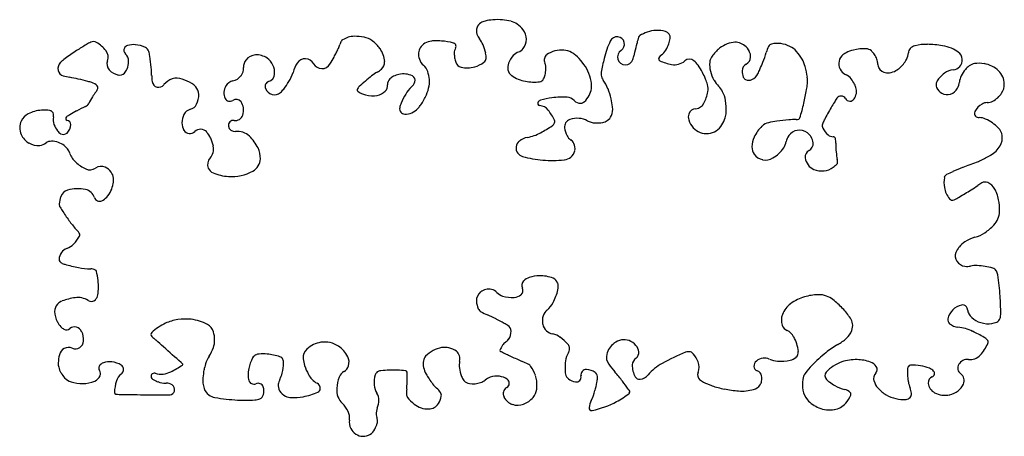
# Model space of a CAD drawing. Extents: x -212 to -103, y -46 to 25.
# Drawn here: x -139 to -122, y -37 to -30 of the extents above; entities that cross this region are included whole.
import ezdxf

# ---------------------------------------------------------------- set-up
doc = ezdxf.new("R2010")
doc.units = 0
doc.header["$LTSCALE"] = 0.000394
doc.header["$MEASUREMENT"] = 0
doc.layers.add('aStavba-az_objekt', color=7, linetype='CONTINUOUS')

msp = doc.modelspace()

# ---------------------------------------------------------------- linework, layer by layer
at = {"layer": 'aStavba-az_objekt', "linetype": 'Continuous'}
for centre, radius, start, end in [((-130.868, -30.571), 0.261, 104.0452, 121.0847), ((-130.753, -31.031), 0.735, 93.9197, 104.0452), ((-130.732, -31.34), 1.046, 85.2332, 93.9197), ((-130.716, -31.148), 0.853, 75.6131, 85.2332), ((-130.584, -30.633), 0.321, 55.4738, 75.6131), ((-130.895, -30.481), 0.178, 161.5764, 197.5918), ((-130.93, -30.469), 0.142, 121.0847, 161.5764), ((-130.658, -30.74), 0.451, 38.5053, 55.4738), ((-130.502, -30.617), 0.253, 360, 38.5053), ((-128.094, -30.959), 0.489, 74.2834, 110.0521), ((-132.997, -30.803), 0.339, 152.5513, 163.2193), ((-133.252, -30.671), 0.0525, 119.0707, 152.5513), ((-132.999, -31.125), 0.572, 109.0604, 119.0707), ((-133.086, -30.875), 0.307, 90, 109.0604), ((-133.086, -31.351), 0.783, 78.0918, 90), ((-132.999, -30.936), 0.36, 54.4444, 78.0918), ((-133.102, -31.081), 0.538, 35.1546, 54.4444), ((-131.788, -30.91), 0.264, 95.6559, 120.9805), ((-131.749, -31.299), 0.655, 90, 95.6559), ((-131.749, -32.14), 1.496, 86.2587, 90), ((-131.721, -31.708), 1.064, 75.2471, 86.2587), ((-130.841, -30.463), 0.235, 197.5918, 219.0427), ((-131.333, -30.862), 0.398, 22.5851, 39.0427), ((-130.495, -30.617), 0.245, 320.8698, 0), ((-127.566, -31.256), 1.439, 154.9318, 160.8327), ((-128.758, -30.699), 0.123, 302.9269, 154.9318), ((-127.702, -30.812), 0.739, 161.8686, 169.7287), ((-128.359, -30.597), 0.0472, 120.2697, 161.8686), ((-128.005, -31.204), 0.75, 110.0521, 120.2697), ((-127.991, -30.592), 0.109, 352.9288, 74.2834), ((-128.255, -30.56), 0.374, 339.454, 352.9288), ((-135.475, -34.152), 3.997, 123.1114, 126.4006), ((-135.418, -34.239), 4.101, 120.4804, 123.1114), ((-137.081, -31.414), 0.824, 114.6076, 120.4804), ((-137.382, -30.757), 0.101, 60.931, 114.6076), ((-137.587, -31.126), 0.523, 38.067, 60.931), ((-137.309, -30.909), 0.17, 339.0311, 38.067), ((-136.806, -30.799), 0.075, 150.1779, 228.1425), ((-136.795, -30.806), 0.0882, 107.1123, 150.1779), ((-136.716, -31.061), 0.355, 86.0455, 107.1123), ((-136.722, -31.149), 0.443, 63.4213, 86.0455), ((-136.57, -30.845), 0.103, 15.4523, 63.4213), ((-153.427, -20.784), 22.426, 333.2665, 333.4501), ((-139.519, -27.733), 6.878, 333.4501, 333.7816), ((-133.737, -30.58), 0.434, 333.7816, 343.2193), ((-133.011, -31.017), 0.427, 4.2336, 35.1546), ((-131.854, -30.851), 0.174, 148.0647, 176.1884), ((-131.805, -30.882), 0.231, 120.9805, 148.0647), ((-131.464, -30.732), 0.0546, 25.1409, 75.2471), ((-131.256, -30.848), 0.184, 150.8569, 179.5544), ((-131.464, -30.732), 0.0542, 330.8569, 25.1409), ((-131.73, -31.027), 0.828, 12.5208, 22.5851), ((-130.442, -30.66), 0.177, 289.7735, 320.8698), ((-129.686, -31.192), 0.395, 103.8744, 125.5556), ((-129.673, -31.242), 0.446, 84.8022, 103.8744), ((-129.665, -31.152), 0.356, 63.4181, 84.8022), ((-127.413, -31.31), 1.601, 160.8327, 166.4269), ((-128.621, -30.91), 0.129, 122.9269, 342.4649), ((-130.116, -30.374), 1.715, 344.5711, 349.7287), ((-128.188, -30.656), 0.272, 304.2818, 329.2255), ((-128.511, -30.463), 0.648, 329.2255, 339.454), ((-126.635, -31.293), 0.684, 131.7564, 146.324), ((-126.781, -31.13), 0.465, 97.7001, 131.7564), ((-126.81, -30.914), 0.247, 50.2798, 97.7001), ((-126.835, -30.944), 0.286, 26.5528, 50.2798), ((-125.691, -31.013), 0.635, 154.1013, 163.7164), ((-126.196, -30.768), 0.0738, 103.2473, 154.1013), ((-126.115, -31.109), 0.424, 82.6264, 103.2473), ((-126.121, -31.151), 0.466, 63.4227, 82.6264), ((-126.082, -31.073), 0.379, 42.1194, 63.4227), ((-124.724, -31.365), 0.587, 103.9318, 116.5773), ((-124.684, -31.528), 0.755, 87.7082, 103.9318), ((-124.659, -30.909), 0.135, 48.7464, 87.7082), ((-124.733, -30.993), 0.247, 34.9777, 48.7464), ((-123.847, -30.847), 0.113, 138.0914, 177.481), ((-123.813, -30.877), 0.158, 104.0434, 138.0914), ((-123.661, -31.484), 0.783, 88.9293, 104.0434), ((-123.677, -32.304), 1.604, 84.5568, 88.9293), ((-123.689, -32.439), 1.739, 80.358, 84.5568), ((-123.516, -31.418), 0.704, 67.7403, 80.358), ((-123.434, -31.218), 0.488, 52.5714, 67.7403), ((-137.423, -31.51), 0.715, 126.4006, 134.1854), ((-137.015, -31.022), 0.145, 159.0311, 223.5288), ((-136.965, -30.977), 0.163, 357.6278, 48.1425), ((-137.134, -31.001), 0.689, 8.9674, 15.4523), ((-140.423, -31.52), 4.018, 6.2838, 8.9674), ((-134.729, -31.072), 0.181, 140.1411, 183.6935), ((-134.696, -31.1), 0.225, 94.5766, 140.1411), ((-134.69, -31.166), 0.291, 54.8146, 94.5766), ((-134.692, -31.169), 0.295, 25.333, 54.8146), ((-133.892, -31.095), 0.157, 28.6358, 147.6809), ((-139.951, -27.167), 7.529, 329.1743, 330.1861), ((-134.124, -30.506), 0.812, 330.1861, 333.2665), ((-131.746, -30.858), 0.282, 176.1884, 198.1806), ((-131.809, -30.879), 0.216, 198.1806, 230.6299), ((-130.993, -30.85), 0.446, 179.5544, 189.4562), ((-131.012, -30.853), 0.428, 189.4562, 199.5713), ((-131.002, -30.927), 0.0867, 306.2719, 355.582), ((-131.209, -30.911), 0.294, 355.582, 12.5208), ((-130.163, -31.152), 0.405, 138.5246, 159.7874), ((-130.312, -31.021), 0.206, 109.7735, 138.5246), ((-129.82, -30.958), 0.137, 169.7026, 202.0874), ((-129.858, -30.952), 0.0989, 125.5556, 169.7026), ((-129.631, -31.084), 0.279, 47.1022, 63.4181), ((-130.22, -31.718), 1.145, 39.0672, 47.1022), ((-125.015, -31.889), 4.069, 166.4269, 169.7018), ((-133.292, -29.435), 5.027, 342.4649, 343.3092), ((-130.632, -30.232), 2.25, 343.3092, 344.5711), ((-127.984, -30.956), 0.0912, 124.2818, 168.0909), ((-128.043, -30.943), 0.0301, 168.0909, 246.0262), ((-127.697, -30.165), 0.882, 246.0262, 259.3727), ((-127.567, -31.061), 0.115, 49.6633, 130.8364), ((-127.061, -31.01), 0.172, 146.324, 175.5984), ((-126.688, -30.91), 0.13, 295.8048, 358.4709), ((-126.763, -30.908), 0.205, 358.4709, 26.5528), ((-127.87, -30.377), 1.635, 337.7299, 343.7164), ((-126.338, -31.305), 0.724, 29.7317, 42.1194), ((-126.158, -31.202), 0.517, 15.0607, 29.7317), ((-124.923, -31.017), 0.184, 135.9992, 177.2751), ((-124.875, -31.064), 0.25, 116.5773, 135.9992), ((-124.956, -31.149), 0.52, 25.4893, 34.9777), ((-124.651, -31.004), 0.182, 1.1571, 25.4893), ((-124.413, -30.713), 0.485, 319.7787, 330.8441), ((-124.201, -30.831), 0.242, 330.8441, 357.481), ((-123.239, -30.963), 0.167, 5.7076, 52.5714), ((-123.226, -30.962), 0.154, 316.7411, 5.7076), ((-137.819, -31.102), 0.147, 134.1854, 190.6135), ((-137.852, -31.109), 0.113, 190.6135, 255.7435), ((-136.908, -30.921), 0.292, 223.5288, 257.464), ((-137.001, -31.044), 0.185, 314.2939, 340.3569), ((-137.22, -30.966), 0.418, 340.3569, 357.6278), ((-137.562, -31.205), 1.139, 359.6605, 6.2838), ((-135.109, -31.096), 0.2, 322.3537, 3.6935), ((-134.694, -31.17), 0.297, 355.9482, 25.333), ((-133.511, -31.336), 0.609, 147.6809, 163.4128), ((-133.619, -30.946), 0.155, 208.6358, 329.1743), ((-132.97, -30.714), 0.516, 300.6581, 310.0921), ((-132.732, -30.997), 0.146, 310.0921, 4.2336), ((-132.085, -31.216), 0.22, 18.5212, 50.6299), ((-131.298, -30.955), 0.124, 199.5713, 256.4957), ((-131.223, -30.644), 0.444, 256.4957, 285.7146), ((-131.231, -30.615), 0.474, 285.7146, 306.2719), ((-130.339, -31.087), 0.218, 159.7874, 188.9318), ((-130.416, -31.1), 0.14, 188.9318, 236.8713), ((-130.166, -31.099), 0.236, 357.5588, 22.0874), ((-130.459, -31.086), 0.53, 347.0137, 357.5588), ((-129.893, -31.453), 0.724, 11.5527, 39.0672), ((-127.812, -30.778), 0.259, 259.3727, 310.8364), ((-127.782, -31.314), 0.447, 36.8552, 49.6633), ((-128.11, -31.56), 0.857, 27.6143, 36.8552), ((-126.769, -31.032), 0.464, 175.5984, 193.4888), ((-126.578, -31.137), 0.121, 115.8048, 180.9138), ((-128.373, -30.253), 2.147, 334.2462, 336.3818), ((-131.343, -28.954), 5.388, 336.3818, 337.7299), ((-126.899, -31.401), 1.285, 7.1213, 15.0607), ((-124.905, -31.018), 0.202, 177.2751, 216.5993), ((-124.266, -30.996), 0.203, 181.1571, 204.1837), ((-124.312, -31.017), 0.153, 204.1837, 265.9122), ((-124.303, -30.888), 0.282, 265.9122, 310.2902), ((-124.546, -30.601), 0.659, 310.2902, 319.7787), ((-123.2, -31.385), 0.266, 94.7394, 127.6768), ((-123.236, -30.953), 0.167, 274.7394, 316.7411), ((-122.437, -31.572), 0.742, 141.8576, 151.7672), ((-122.77, -31.311), 0.318, 126.7042, 141.8576), ((-122.841, -31.215), 0.199, 98.1344, 126.7042), ((-122.797, -31.528), 0.515, 80.5019, 98.1344), ((-122.786, -31.463), 0.45, 63.4227, 80.5019), ((-122.788, -31.467), 0.454, 46.42, 63.4227), ((-137.368, -29.204), 2.078, 255.7435, 258.7558), ((-138.492, -34.858), 3.686, 76.494, 78.7558), ((-141.669, -48.084), 17.289, 75.9558, 76.494), ((-136.948, -31.098), 0.11, 257.464, 314.2939), ((-135.714, -31.216), 0.708, 179.6605, 188.0636), ((-136.006, -31.526), 0.268, 70.7308, 143.0596), ((-136.242, -32.201), 0.982, 60.6277, 70.7308), ((-135.135, -31.076), 0.232, 282.1423, 322.3537), ((-134.539, -31.181), 0.141, 287.5313, 355.9482), ((-134.684, -30.987), 0.615, 327.7685, 343.4128), ((-131.145, -33.356), 2.701, 127.769, 133.4708), ((-132.244, -31.938), 0.907, 120.6581, 127.769), ((-132.412, -31.361), 0.126, 134.4421, 183.0546), ((-132.331, -31.443), 0.241, 116.5802, 134.4421), ((-132.269, -31.567), 0.38, 102.363, 116.5802), ((-132.276, -31.536), 0.348, 64.5219, 102.363), ((-132.159, -31.291), 0.0768, 337.2283, 64.5219), ((-132.476, -31.347), 0.632, 6.0051, 18.5212), ((-132.196, -31.318), 0.35, 349.1681, 6.0051), ((-130.142, -30.679), 0.642, 236.8713, 258.7222), ((-130.045, -31.231), 0.0868, 277.1297, 332.3737), ((-130.212, -31.143), 0.275, 332.3737, 347.0137), ((-128.853, -31.191), 0.168, 169.7018, 185.8898), ((-128.86, -31.192), 0.161, 185.8898, 217.4639), ((-129.438, -31.635), 0.567, 20.8172, 37.4639), ((-128.52, -31.774), 1.319, 22.3694, 27.6143), ((-128.092, -31.598), 0.856, 15.8591, 22.3694), ((-126.644, -31.002), 0.594, 193.4888, 209.2973), ((-126.77, -31.073), 0.448, 209.2973, 225.3586), ((-126.423, -31.134), 0.277, 180.9138, 202.609), ((-126.607, -31.211), 0.0772, 202.609, 244.4056), ((-126.588, -31.17), 0.123, 244.4056, 295.2129), ((-126.622, -31.098), 0.202, 295.2129, 334.2462), ((-126.109, -31.303), 0.488, 354.2233, 7.1213), ((-124.906, -31.019), 0.201, 216.5993, 247.011), ((-125.063, -31.389), 0.202, 36.6904, 67.011), ((-125.362, -31.612), 0.575, 26.5528, 36.6904), ((-123.275, -31.42), 0.242, 137.5048, 154.4618), ((-122.925, -31.741), 0.716, 127.6768, 137.5048), ((-122.865, -31.342), 0.255, 151.7672, 175.3204), ((-122.685, -31.359), 0.304, 23.9512, 46.42), ((-122.688, -31.36), 0.308, 1.6406, 23.9512), ((-138.155, -34.035), 2.807, 74.6199, 75.9558), ((-137.46, -31.509), 0.187, 41.1691, 74.6199), ((-137.699, -31.225), 0.442, 323.5066, 330.9048), ((-137.354, -31.417), 0.0467, 330.9048, 41.1691), ((-136.307, -31.3), 0.109, 188.0636, 323.0596), ((-135.871, -31.541), 0.225, 39.4276, 60.6277), ((-135.863, -31.535), 0.215, 2.7247, 39.4276), ((-134.998, -31.507), 0.236, 148.6156, 176.1882), ((-135.049, -31.476), 0.176, 102.1423, 148.6156), ((-134.471, -31.396), 0.0847, 107.5313, 200.565), ((-134.394, -31.367), 0.166, 200.565, 254.4671), ((-134.597, -31.169), 0.44, 312.2673, 322.4478), ((-135.522, -30.458), 1.607, 322.4478, 327.7685), ((-133.015, -31.454), 0.0236, 159.2978, 237.5116), ((-132.912, -31.493), 0.134, 133.4708, 159.2978), ((-132.678, -31.375), 0.141, 317.1985, 3.0546), ((-131.79, -31.781), 0.519, 133.4497, 149.8195), ((-132.317, -31.225), 0.248, 313.4497, 337.2283), ((-132.535, -31.253), 0.695, 336.2645, 349.1681), ((-130.124, -30.593), 0.73, 258.7222, 277.1297), ((-129.531, -31.378), 0.354, 331.7679, 11.5527), ((-130.263, -31.949), 1.451, 14.0273, 20.8172), ((-127.516, -31.434), 0.258, 349.1201, 15.8591), ((-127.335, -31.645), 0.355, 27.2893, 45.3586), ((-132.084, -30.254), 6.557, 347.518, 349.514), ((-126.795, -31.233), 1.178, 349.514, 354.2233), ((-125.204, -31.533), 0.399, 14.3727, 26.5528), ((-124.983, -31.477), 0.17, 347.9115, 14.3727), ((-123.388, -31.366), 0.116, 154.4618, 203.6182), ((-123.315, -31.334), 0.196, 203.6182, 241.0075), ((-123.327, -31.329), 0.201, 287.6589, 332.0651), ((-123.381, -31.3), 0.262, 332.0651, 355.3204), ((-122.642, -31.359), 0.262, 326.324, 1.6406), ((-136.139, -32.348), 1.481, 148.0608, 153.059), ((-136.408, -32.18), 1.164, 143.5066, 148.0608), ((-135.976, -31.54), 0.329, 333.1904, 2.7247), ((-135.04, -31.504), 0.194, 176.1882, 206.7112), ((-135.137, -31.553), 0.0855, 206.7112, 304.6124), ((-135.031, -31.706), 0.0999, 36.1165, 124.6124), ((-134.4, -31.387), 0.146, 254.4671, 312.2673), ((-132.743, -31.027), 0.53, 237.5116, 252.8013), ((-132.782, -31.153), 0.398, 252.8013, 280.8926), ((-132.752, -31.307), 0.241, 280.8926, 317.1985), ((-130.914, -32.291), 1.532, 149.8195, 156.0516), ((-132.804, -31.134), 0.99, 325.4561, 336.2645), ((-129.652, -32.931), 1.36, 97.5352, 105.5339), ((-129.619, -33.18), 1.611, 92.8643, 97.5352), ((-129.634, -32.889), 1.319, 87.7026, 92.8643), ((-129.588, -31.736), 0.166, 42.0661, 87.7026), ((-129.552, -31.367), 0.378, 312.2926, 331.7679), ((-129.76, -31.823), 0.932, 5.5513, 14.0273), ((-127.969, -31.347), 0.719, 333.1882, 349.1201), ((-127.46, -31.709), 0.495, 9.7773, 27.2893), ((-123.552, -32.651), 1.909, 146.1769, 148.4061), ((-125.069, -31.635), 0.0833, 28.8923, 146.1769), ((-124.923, -31.554), 0.083, 208.8923, 326.49), ((-125.068, -31.458), 0.257, 326.49, 347.9115), ((-123.321, -31.346), 0.183, 241.0075, 287.6589), ((-122.755, -31.284), 0.398, 297.8219, 326.324), ((-136.455, -33.971), 2.483, 115.1347, 119.0036), ((-137.56, -31.616), 0.118, 295.1347, 312.929), ((-137.542, -31.635), 0.0922, 312.929, 333.059), ((-135.741, -31.935), 0.17, 104.9577, 151.6241), ((-135.826, -31.616), 0.16, 284.9577, 333.1904), ((-135.127, -31.775), 0.218, 7.1208, 36.1165), ((-135.174, -31.781), 0.266, 340.9354, 7.1208), ((-132.252, -31.762), 0.0875, 169.0346, 267.6125), ((-131.99, -31.813), 0.354, 156.0516, 169.0346), ((-132.244, -31.573), 0.276, 267.6125, 318.0968), ((-132.621, -31.236), 0.782, 318.0968, 321.3587), ((-132.397, -31.414), 0.496, 321.3587, 325.4561), ((-130.026, -31.671), 0.0381, 139.0886, 264.1248), ((-129.995, -31.698), 0.0794, 105.5339, 139.0886), ((-130.051, -31.911), 0.203, 38.9353, 84.1248), ((-130.482, -32.259), 0.757, 23.9484, 38.9353), ((-129.362, -31.533), 0.138, 222.0661, 272.4827), ((-129.36, -31.577), 0.0932, 272.4827, 312.2926), ((-129.138, -31.763), 0.308, 338.7623, 5.5513), ((-127.448, -31.896), 0.136, 94.8548, 159.6134), ((-127.474, -31.597), 0.164, 274.8548, 333.1882), ((-127.836, -31.774), 0.877, 356.6417, 9.7773), ((-128.401, -31.069), 2.785, 342.3587, 347.518), ((-120.594, -34.424), 5.358, 149.9611, 152.4597), ((-121.836, -33.706), 3.923, 148.4061, 149.9611), ((-122.58, -31.96), 0.323, 121.2025, 152.1154), ((-122.663, -31.823), 0.163, 90.4621, 121.2025), ((-122.665, -31.454), 0.205, 270.4621, 297.8219), ((-138.32, -32.096), 0.283, 118.4572, 152.2971), ((-138.203, -32.312), 0.528, 93.8823, 118.4572), ((-138.196, -32.416), 0.633, 81.2487, 93.8823), ((-138.11, -31.859), 0.0689, 42.3053, 81.2487), ((-138.124, -31.872), 0.0875, 344.8574, 42.3053), ((-137.85, -31.946), 0.196, 164.8574, 202.3237), ((-137.807, -31.923), 0.0321, 122.9791, 260.818), ((-137.119, -32.982), 1.296, 120.2712, 122.9791), ((-134.793, -36.968), 5.911, 119.0036, 120.2712), ((-135.636, -31.992), 0.289, 151.6241, 180), ((-135.046, -31.826), 0.13, 261.5479, 340.9354), ((-129.497, -32.059), 0.126, 108.4463, 149.4568), ((-129.411, -32.318), 0.399, 85.7542, 108.4463), ((-129.406, -32.255), 0.336, 61.9352, 85.7542), ((-129.015, -31.811), 0.175, 303.0368, 338.7623), ((-127.435, -31.901), 0.15, 159.6134, 197.5168), ((-127.648, -31.672), 0.712, 330.0937, 340.5695), ((-127.263, -31.807), 0.304, 340.5695, 356.6417), ((-125.435, -36.789), 4.871, 95.8456, 98.1344), ((-125.827, -32.952), 1.013, 88.7984, 95.8456), ((-125.804, -31.825), 0.114, 268.7984, 289.9238), ((-125.775, -31.905), 0.0289, 289.9238, 342.3587), ((-122.808, -31.839), 0.0645, 152.1154, 225.3692), ((-122.796, -31.826), 0.0823, 225.3692, 270.1424), ((-122.795, -32.162), 0.254, 65.1023, 90.1424), ((-122.994, -32.592), 0.728, 44.9847, 65.1023), ((-138.374, -32.068), 0.222, 152.2971, 180), ((-138.309, -32.068), 0.287, 180, 204.314), ((-137.569, -31.83), 0.5, 202.3237, 216.0112), ((-137.944, -32.022), 0.189, 312.5274, 0.7169), ((-137.823, -32.021), 0.0675, 0.7169, 80.818), ((-135.681, -31.992), 0.244, 180, 210.9542), ((-135.617, -32.236), 0.136, 42.3789, 134.6074), ((-135.077, -32.035), 0.0818, 81.5479, 188.9062), ((-135.053, -32.031), 0.106, 188.9062, 276.0185), ((-131.127, -30.092), 2.344, 298.24, 303.7076), ((-129.885, -31.953), 0.107, 303.7076, 329.5137), ((-129.846, -31.976), 0.0616, 329.5137, 23.9484), ((-129.496, -32.06), 0.127, 149.4568, 186.7054), ((-129.251, -32.031), 0.374, 186.7054, 208.1504), ((-129.1, -31.682), 0.314, 241.9352, 266.5671), ((-129.088, -31.481), 0.515, 266.5671, 280.6265), ((-129.031, -31.786), 0.204, 280.6265, 303.0368), ((-127.25, -31.843), 0.344, 197.5168, 222.2557), ((-127.283, -31.873), 0.299, 222.2557, 275.7136), ((-127.282, -31.882), 0.29, 275.7136, 330.0937), ((-125.89, -32.529), 0.68, 135.0153, 153.6526), ((-126.22, -32.199), 0.212, 101.3091, 135.0153), ((-125.766, -34.474), 2.532, 98.1344, 101.3091), ((-125.299, -32.042), 0.0804, 160.381, 208.0598), ((-124.872, -32.194), 0.534, 152.4597, 160.381), ((-125.02, -31.893), 0.396, 208.0598, 229.0509), ((-122.64, -32.238), 0.227, 8.5045, 44.9847), ((-138.287, -32.058), 0.312, 204.314, 239.4059), ((-137.83, -32.02), 0.178, 216.0112, 239.0916), ((-137.876, -32.097), 0.088, 239.0916, 312.5274), ((-135.793, -32.058), 0.114, 210.9542, 314.6074), ((-135.814, -32.415), 0.401, 25.188, 42.3789), ((-135.961, -32.484), 0.564, 10.7106, 25.188), ((-135.012, -32.427), 0.292, 46.9338, 96.0185), ((-135.259, -32.691), 0.653, 25.6967, 46.9338), ((-130.173, -32.544), 0.316, 100.8996, 127.8739), ((-130.376, -31.491), 0.757, 280.8996, 298.24), ((-129.426, -32.125), 0.176, 208.1504, 236.8598), ((-126.173, -32.389), 0.363, 153.6526, 180), ((-125.732, -32.345), 0.243, 144.6907, 170.076), ((-125.758, -32.327), 0.212, 98.7508, 144.6907), ((-125.755, -32.343), 0.228, 54.584, 98.7508), ((-125.75, -32.336), 0.219, 29.7317, 54.584), ((-125.777, -32.351), 0.25, 6.4849, 29.7317), ((-125.201, -32.102), 0.12, 229.0509, 270.6938), ((-125.199, -32.261), 0.0388, 13.3823, 90.6938), ((-125.433, -32.316), 0.279, 357.7619, 13.3823), ((-122.667, -32.242), 0.254, 329.3627, 8.5045), ((-138.295, -32.071), 0.296, 239.4059, 275.4565), ((-138.286, -32.159), 0.207, 275.4565, 306.9318), ((-138.076, -32.439), 0.142, 88.7041, 126.9318), ((-138.082, -32.688), 0.392, 71.5549, 88.7041), ((-138.057, -32.614), 0.313, 52.3714, 71.5549), ((-138.037, -32.588), 0.281, 19.8241, 52.3714), ((-135.63, -32.422), 0.227, 318.1173, 10.7106), ((-135.01, -32.571), 0.378, 357.6407, 25.6967), ((-130.275, -32.406), 0.147, 172.8796, 216.9074), ((-130.281, -32.406), 0.141, 127.8739, 172.8796), ((-129.605, -32.398), 0.152, 25.9222, 56.8598), ((-129.633, -32.412), 0.183, 347.4792, 25.9222), ((-126.317, -32.389), 0.219, 180, 214.1124), ((-126.471, -32.093), 0.554, 313.0403, 325.6611), ((-126.23, -32.258), 0.262, 325.6611, 350.076), ((-125.653, -32.337), 0.125, 297.8594, 6.4849), ((-124.07, -32.369), 1.085, 177.7619, 185.6641), ((-122.81, -32.157), 0.42, 299.1828, 329.3627), ((-137.427, -32.368), 0.368, 199.8241, 228.168), ((-135.343, -32.679), 0.159, 138.1173, 202.1274), ((-134.874, -32.577), 0.242, 298.9408, 357.6407), ((-130.274, -32.406), 0.147, 216.9074, 254.7353), ((-129.827, -30.767), 1.846, 254.7353, 265.2365), ((-129.648, -32.402), 0.202, 276.1742, 309.794), ((-129.64, -32.411), 0.19, 309.794, 347.4792), ((-126.324, -32.393), 0.211, 214.1124, 259.1088), ((-126.317, -32.358), 0.248, 259.1088, 300.4972), ((-126.476, -32.088), 0.561, 300.4972, 313.0403), ((-125.537, -32.556), 0.123, 117.8594, 187.2665), ((-125.416, -32.54), 0.245, 187.2665, 216.8552), ((-124.004, -32.363), 1.151, 185.6641, 191.7652), ((-125.095, -28.065), 5.107, 297.0572, 299.1828), ((-137.208, -32.124), 0.696, 228.168, 236.2942), ((-137.188, -32.094), 0.732, 236.2942, 244.2175), ((-137.439, -32.612), 0.156, 244.2175, 305.9183), ((-137.257, -32.864), 0.154, 63.8355, 125.9183), ((-137.312, -32.976), 0.28, 37.5522, 63.8355), ((-135.357, -32.685), 0.143, 202.1274, 247.3681), ((-129.826, -30.755), 1.858, 265.2365, 276.1742), ((-125.43, -32.551), 0.227, 216.8552, 247.6096), ((-125.382, -32.477), 0.31, 276.3435, 306.6571), ((-125.546, -32.257), 0.584, 306.6571, 315.0153), ((-125.148, -32.654), 0.0226, 315.0153, 358.5567), ((-125.372, -32.648), 0.247, 358.5567, 11.7652), ((-120.988, -38.023), 5.685, 111.4402, 113.2086), ((-116.008, -50.703), 19.308, 111.0794, 111.4402), ((-126.821, -22.577), 10.825, 290.938, 291.5816), ((-123.123, -31.927), 0.77, 291.5816, 297.0572), ((-137.247, -32.926), 0.197, 6.1022, 37.5522), ((-137.35, -32.937), 0.301, 348.6966, 6.1022), ((-135.103, -32.077), 0.802, 247.3681, 266.0812), ((-135.108, -32.154), 0.725, 266.0812, 298.9408), ((-125.386, -32.443), 0.344, 247.6096, 276.3435), ((-122.905, -32.977), 0.47, 169.9967, 190.0833), ((-123.3, -32.907), 0.0693, 115.9702, 169.9967), ((-122.31, -34.941), 2.331, 113.2086, 115.9702), ((-137.64, -33.678), 0.6, 77.5926, 106.1555), ((-137.588, -32.889), 0.543, 335.7681, 348.6966), ((-122.968, -32.988), 0.406, 190.0833, 219.0804), ((-124.848, -30.021), 3.627, 301.9753, 304.0595), ((-122.112, -34.067), 1.258, 120.5206, 124.0595), ((-122.698, -33.074), 0.105, 64.7883, 120.5206), ((-122.768, -33.222), 0.269, 30.8687, 64.7883), ((-137.486, -33.359), 0.46, 161.2322, 176.4263), ((-137.759, -33.266), 0.171, 106.1555, 161.2322), ((-137.553, -33.285), 0.198, 17.8795, 77.5926), ((-137.28, -33.197), 0.0884, 197.8795, 294.2125), ((-137.346, -33.051), 0.249, 294.2125, 317.5065), ((-137.46, -32.947), 0.403, 317.5065, 335.7681), ((-123.899, -31.906), 1.522, 297.1299, 300.5913), ((-127.969, -25.022), 9.52, 300.5913, 301.9753), ((-122.894, -33.298), 0.415, 19.6451, 30.8687), ((-123.177, -33.399), 0.716, 11.1038, 19.6451), ((-137.85, -33.336), 0.0945, 176.4263, 210.3292), ((-136.852, -32.752), 1.25, 210.3292, 214.2675), ((-123.234, -33.204), 0.0642, 219.0804, 297.1299), ((-123.287, -33.42), 0.828, 357.7105, 11.1038), ((-132.193, -29.578), 6.888, 214.2675, 215.9452), ((-122.809, -33.439), 0.35, 337.0329, 357.7105), ((-136.651, -32.81), 1.382, 215.9452, 223.4031), ((-123.195, -33.071), 0.883, 304.0179, 316.6503), ((-122.801, -33.443), 0.341, 316.6503, 337.0329), ((-138.304, -33.443), 0.81, 317.6607, 329.0546), ((-137.863, -33.956), 0.286, 26.9585, 43.4031), ((-137.638, -33.842), 0.0341, 329.0546, 26.9585), ((-122.713, -34.421), 0.564, 105.5884, 123.9828), ((-123.015, -33.337), 0.562, 285.5534, 304.0179), ((-137.903, -33.808), 0.267, 287.7878, 317.6607), ((-122.895, -34.239), 0.305, 139.4123, 158.985), ((-122.755, -34.359), 0.489, 123.9828, 139.4123), ((-137.745, -34.243), 0.201, 145.1795, 180), ((-137.768, -34.228), 0.173, 107.7878, 145.1795), ((-123.033, -34.186), 0.156, 158.985, 213.6774), ((-137.881, -34.243), 0.0652, 180, 243.342), ((-137.767, -34.017), 0.318, 243.342, 254.921), ((-136.817, -30.49), 3.971, 254.921, 258.1943), ((-137.41, -33.328), 1.072, 258.1943, 269.1271), ((-123.003, -34.166), 0.192, 213.6774, 262.5686), ((-122.994, -34.098), 0.261, 262.5686, 282.4096), ((-122.851, -34.748), 0.404, 86.4963, 102.4096), ((-122.901, -35.562), 1.22, 74.3506, 86.4963), ((-137.429, -34.565), 0.166, 61.0651, 89.1271), ((-137.364, -34.448), 0.0317, 14.0264, 61.0651), ((-138.494, -34.73), 1.196, 6.583, 14.0264), ((-130.022, -35.088), 0.576, 91.5743, 108.4449), ((-130.022, -35.096), 0.583, 68.541, 91.5743), ((-122.6, -34.487), 0.104, 31.8726, 74.3506), ((-122.658, -34.524), 0.173, 8.6116, 31.8726), ((-126.868, -35.161), 4.43, 4.0503, 8.6116), ((-138.226, -34.7), 0.927, 352.1523, 6.583), ((-130.225, -34.671), 0.102, 134.7941, 206.8381), ((-130.129, -34.768), 0.238, 108.4449, 134.7941), ((-129.854, -34.668), 0.123, 17.0587, 68.541), ((-129.94, -34.694), 0.214, 346.8733, 17.0587), ((-137.446, -34.807), 0.139, 314.2936, 352.1523), ((-130.892, -34.923), 0.182, 128.0631, 183.4056), ((-130.872, -34.948), 0.214, 77.3512, 128.0631), ((-130.863, -34.908), 0.173, 43.8019, 77.3512), ((-130.579, -34.635), 0.221, 223.8019, 253.3699), ((-130.489, -34.334), 0.536, 253.3699, 274.088), ((-130.465, -34.667), 0.202, 274.088, 308.1688), ((-130.394, -34.757), 0.0876, 308.1688, 26.8381), ((-130.596, -34.541), 0.887, 332.1881, 346.8733), ((-125.486, -35.504), 0.669, 106.2028, 116.5761), ((-125.417, -35.742), 0.918, 91.9759, 106.2028), ((-125.436, -35.186), 0.362, 69.2199, 91.9759), ((-125.453, -35.232), 0.411, 52.6828, 69.2199), ((-126.439, -35.131), 4, 360, 4.0503), ((-137.846, -35.099), 0.174, 137.9357, 180), ((-137.826, -35.117), 0.201, 110.3367, 137.9357), ((-137.532, -35.91), 1.047, 98.3352, 110.3367), ((-137.638, -35.185), 0.314, 57.7314, 98.3352), ((-137.418, -34.836), 0.0985, 237.7314, 314.2936), ((-130.716, -34.912), 0.358, 183.4056, 203.6172), ((-130.182, -34.76), 0.419, 310.8147, 332.1881), ((-125.667, -35.294), 0.395, 125.9879, 158.5616), ((-125.422, -35.632), 0.813, 116.5761, 125.9879), ((-126.038, -36), 1.376, 43.6701, 52.6828), ((-123.021, -35.284), 0.295, 102.5346, 134.9988), ((-123.067, -35.076), 0.082, 38.4563, 102.5346), ((-123.07, -35.078), 0.0862, 2.2969, 38.4563), ((-137.654, -35.099), 0.366, 180, 208.6455), ((-130.947, -35.013), 0.106, 203.6172, 241.2135), ((-130.422, -34.058), 1.196, 241.2135, 246.768), ((-131.783, -37.228), 2.254, 62.7222, 66.768), ((-129.738, -35.257), 0.251, 159.9372, 192.2579), ((-129.759, -35.249), 0.228, 130.8147, 159.9372), ((-125.798, -35.242), 0.254, 158.5616, 199.4585), ((-125.852, -35.822), 1.118, 33.0113, 43.6701), ((-123.021, -35.284), 0.295, 134.9988, 167.477), ((-122.853, -35.07), 0.131, 182.2969, 211.3995), ((-122.695, -34.973), 0.316, 211.3995, 240.5123), ((-122.787, -35.131), 0.348, 346.2387, 0), ((-137.622, -35.081), 0.402, 208.6455, 222.253), ((-135.847, -36.052), 0.832, 114.6202, 133.6236), ((-135.879, -35.983), 0.757, 98.7524, 114.6202), ((-135.865, -36.071), 0.846, 83.7487, 98.7524), ((-135.851, -35.94), 0.714, 60.7848, 83.7487), ((-135.603, -35.497), 0.206, 17.3396, 60.7848), ((-132.957, -39.506), 4.816, 60.9314, 62.7222), ((-131.147, -36.249), 1.09, 57.1672, 60.9314), ((-130.617, -35.428), 0.113, 2.7247, 57.1672), ((-129.783, -35.267), 0.204, 192.2579, 228.1915), ((-125.894, -35.276), 0.153, 199.4585, 245.2451), ((-125.113, -35.342), 0.237, 9.7331, 33.0113), ((-125.081, -35.336), 0.204, 337.1762, 9.7331), ((-123.229, -35.238), 0.0822, 167.477, 231.4892), ((-123.112, -35.091), 0.27, 231.4892, 263.3259), ((-122.644, -34.882), 0.421, 240.5123, 265.6651), ((-122.646, -34.911), 0.392, 265.6651, 291.2598), ((-122.537, -35.192), 0.0903, 291.2598, 346.2387), ((-137.773, -35.218), 0.198, 222.253, 241.6749), ((-137.826, -35.318), 0.0851, 241.6749, 311.2445), ((-137.697, -35.465), 0.11, 71.1365, 131.2445), ((-137.712, -35.506), 0.154, 27.6289, 71.1365), ((-137.829, -35.568), 0.287, 356.1031, 27.6289), ((-136.392, -35.48), 0.0422, 133.6236, 227.9919), ((-130.086, -28.479), 9.465, 227.9919, 228.5291), ((-135.843, -35.572), 0.458, 360, 17.3396), ((-130.721, -35.433), 0.217, 324.18, 2.7247), ((-129.772, -35.255), 0.221, 228.1915, 257.9346), ((-129.886, -35.789), 0.325, 53.5199, 77.9346), ((-126.058, -35.631), 0.238, 28.9458, 65.2451), ((-125.229, -35.274), 0.365, 312.963, 337.1762), ((-123.233, -36.128), 0.774, 64.6851, 83.3259), ((-124.001, -37.751), 2.57, 59.9195, 64.6851), ((-137.68, -35.578), 0.137, 247.8592, 356.1031), ((-159.7, -61.985), 35.253, 48.2508, 48.5291), ((-135.758, -35.572), 0.373, 340.7849, 0), ((-133.571, -36.037), 0.433, 98.5821, 132.8182), ((-133.573, -36.021), 0.417, 77.4624, 98.5821), ((-133.571, -36.01), 0.406, 56.0347, 77.4624), ((-133.597, -36.048), 0.452, 26.5484, 56.0347), ((-130.216, -35.951), 0.518, 145.294, 156.0498), ((-130.484, -35.766), 0.192, 125.3119, 145.294), ((-130.72, -35.433), 0.215, 305.3119, 324.18), ((-130.244, -36.272), 0.927, 43.0086, 53.5199), ((-129.636, -35.705), 0.0957, 9.8849, 43.0086), ((-128.605, -35.887), 0.332, 127.7441, 165.9715), ((-128.639, -35.843), 0.277, 99.8714, 127.7441), ((-128.644, -35.815), 0.248, 70.3953, 99.8714), ((-128.654, -35.842), 0.277, 41.4073, 70.3953), ((-128.59, -35.786), 0.192, 6.4328, 41.4073), ((-126.415, -35.829), 0.647, 6.3372, 28.9458), ((-124.451, -36.839), 1.37, 119.3811, 129.3996), ((-125.489, -34.995), 0.747, 299.3811, 312.963), ((-123.322, -35.327), 0.735, 318.0057, 335.7826), ((-122.827, -35.724), 0.227, 43.8508, 59.9195), ((-122.703, -35.605), 0.056, 335.7826, 43.8508), ((-137.21, -35.985), 0.752, 166.8553, 176.9894), ((-137.791, -35.849), 0.156, 67.8592, 166.8553), ((-234.96, -146.309), 148.277, 48.10142, 48.25076), ((-135.016, -36.131), 0.545, 147.2731, 162.2442), ((-136.038, -35.475), 0.669, 327.2731, 340.7849), ((-134.657, -35.92), 0.116, 114.198, 152.3711), ((-134.645, -35.946), 0.144, 93.3689, 114.198), ((-134.599, -36.735), 0.935, 85.2242, 93.3689), ((-134.596, -36.703), 0.903, 71.5525, 85.2242), ((-133.733, -35.862), 0.195, 132.8182, 184.8575), ((-131.56, -36.167), 0.48, 118.0344, 136.8641), ((-131.574, -36.14), 0.45, 99.4677, 118.0344), ((-131.596, -36.008), 0.316, 77.2655, 99.4677), ((-131.597, -36.014), 0.322, 53.1142, 77.2655), ((-131.487, -35.867), 0.139, 15.9215, 53.1142), ((-131.53, -35.88), 0.183, 347.8665, 15.9215), ((-130.681, -35.745), 0.00969, 156.0498, 242.5257), ((-130.462, -35.325), 0.483, 242.5257, 244.7861), ((-111.582, 4.772), 44.803, 244.7861, 245.0209), ((-129.248, -35.961), 0.362, 149.0259, 172.7549), ((-129.666, -35.711), 0.125, 329.0259, 9.8849), ((-128.739, -35.854), 0.195, 165.9715, 216.621), ((-128.508, -35.777), 0.11, 304.7878, 6.4328), ((-126.339, -38.952), 3.432, 112.0775, 119.2231), ((-127.584, -35.884), 0.121, 73.3781, 112.0775), ((-127.577, -35.863), 0.0995, 37.5553, 73.3781), ((-127.969, -36.165), 0.594, 23.0884, 37.5553), ((-125.885, -35.77), 0.113, 310.4576, 6.3372), ((-123.314, -38.222), 3.16, 129.3996, 135.0138), ((-122.945, -35.667), 0.226, 263.2622, 318.0057), ((-137.728, -35.958), 0.234, 176.9894, 195.2335), ((-137.227, -36.034), 0.0678, 147.2028, 216.4141), ((-137.181, -36.064), 0.123, 107.5375, 147.2028), ((-137.114, -36.276), 0.345, 84.1686, 107.5375), ((-137.117, -36.303), 0.373, 58.5519, 84.1686), ((-136.964, -36.053), 0.0789, 0.9375, 58.5519), ((-136.926, -34.467), 1.822, 296.6903, 303.7093), ((-136.707, -36.799), 1.151, 46.4065, 48.1014), ((-135.921, -35.973), 0.0112, 303.7093, 46.4065), ((-134.744, -36.218), 0.831, 162.2442, 169.2234), ((-134.142, -36.189), 0.698, 152.3711, 167.695), ((-134.336, -35.924), 0.0822, 25.0726, 71.5525), ((-135.229, -35.902), 0.98, 347.3858, 357.2757), ((-134.376, -35.943), 0.126, 357.2757, 25.0726), ((-133.45, -35.838), 0.479, 184.8575, 198.4225), ((-132.978, -35.681), 0.976, 198.4225, 207.9124), ((-133.342, -35.943), 0.169, 301.069, 341.1065), ((-133.368, -35.934), 0.196, 341.1065, 26.5484), ((-131.624, -35.962), 0.327, 171.8012, 191.3036), ((-131.806, -35.936), 0.143, 136.8641, 171.8012), ((-131.044, -35.984), 0.313, 167.8665, 189.2361), ((-121.669, -16.88), 20.917, 245.0209, 245.5745), ((-132.733, -41.241), 5.84, 64.5268, 65.5745), ((-130.268, -36.067), 0.108, 32.8902, 64.5268), ((-128.592, -36.045), 1.023, 172.7549, 180), ((-127.1, -34.636), 2.236, 216.621, 220.811), ((-128.364, -35.985), 0.143, 124.7878, 178.3088), ((-128.119, -35.992), 0.388, 178.3088, 208.5966), ((-127.592, -36.714), 0.867, 119.2231, 139.0103), ((-127.627, -36.019), 0.222, 336.6936, 23.0884), ((-126.38, -36.009), 0.124, 132.5242, 179.2164), ((-126.336, -36.057), 0.189, 95.0562, 132.5242), ((-126.335, -36.073), 0.205, 65.5659, 95.0562), ((-126.096, -35.548), 0.371, 245.5659, 267.3689), ((-126.075, -35.09), 0.83, 267.3689, 281.7738), ((-125.949, -35.694), 0.213, 281.7738, 310.4576), ((-124.855, -36.682), 0.981, 135.0138, 145.0968), ((-124.879, -36.479), 0.575, 107.926, 139.0045), ((-124.815, -36.674), 0.781, 98.5348, 107.926), ((-124.816, -36.673), 0.78, 89.137, 98.5348), ((-124.814, -36.573), 0.679, 70.1923, 89.137), ((-124.65, -36.118), 0.196, 34.4897, 70.1923), ((-123.922, -36.034), 0.0465, 93.578, 144.9842), ((-123.875, -36.778), 0.792, 81.5092, 93.578), ((-123.85, -36.61), 0.622, 67.6102, 81.5092), ((-123.025, -36.032), 0.121, 149.2551, 233.1053), ((-122.99, -36.052), 0.161, 83.2622, 149.2551), ((-137.565, -35.913), 0.403, 195.2335, 209.34), ((-137.551, -35.906), 0.418, 209.34, 223.1777), ((-137.436, -36.083), 0.18, 294.791, 334.8196), ((-137.349, -36.124), 0.0834, 334.8196, 36.4141), ((-136.796, -36.308), 0.216, 126.7268, 163.2454), ((-136.987, -36.053), 0.102, 306.7268, 0.9375), ((-136.381, -36.169), 0.0516, 74.1675, 220.7637), ((-136.269, -35.773), 0.36, 254.1675, 296.6903), ((-134.21, -36.32), 1.375, 169.2234, 174.6476), ((-134.325, -36.149), 0.51, 167.695, 180), ((-134.515, -36.149), 0.32, 180, 195.5455), ((-134.668, -36.028), 0.405, 331.9523, 347.3858), ((-133.535, -35.976), 0.347, 207.9124, 241.7147), ((-133.158, -36.248), 0.188, 121.069, 159.0019), ((-132.291, -36.271), 0.467, 164.0633, 185.4457), ((-132.661, -36.165), 0.0825, 111.6873, 164.0633), ((-132.627, -36.249), 0.173, 96.7137, 111.6873), ((-132.452, -37.733), 1.667, 91.9009, 96.7137), ((-132.446, -37.935), 1.869, 83.6562, 91.9009), ((-132.242, -36.103), 0.0257, 8.0515, 83.6562), ((-132.44, -36.131), 0.226, 360, 8.0515), ((-136.679, -36.131), 4.465, 358.1901, 0), ((-131.612, -35.96), 0.338, 191.3036, 210.47), ((-130.466, -35.285), 1.668, 210.47, 213.6748), ((-130.628, -35.916), 0.736, 189.2361, 200.2141), ((-130.868, -36.455), 0.823, 21.5527, 32.8902), ((-130.417, -36.277), 0.338, 5.4372, 21.5527), ((-129.149, -36.045), 0.466, 180, 190.7386), ((-129.476, -36.107), 0.133, 190.7386, 231.3241), ((-129.264, -36.145), 0.0895, 88.1358, 191.7259), ((-129.27, -36.309), 0.253, 52.5787, 88.1358), ((-129.175, -36.186), 0.0978, 353.7223, 52.5787), ((-131.252, -38.221), 3.25, 37.3359, 40.811), ((-128.412, -36.001), 0.22, 279.1102, 319.0103), ((-127.331, -36.146), 0.101, 156.6936, 228.3532), ((-126.429, -36.008), 0.075, 179.2164, 254.2539), ((-126.476, -36.177), 0.1, 10.6219, 74.2539), ((-126.625, -36.205), 0.251, 350.5421, 10.6219), ((-125.471, -36.252), 0.23, 145.0968, 172.2385), ((-125.247, -36.159), 0.0873, 139.0045, 225.8882), ((-124.393, -36.208), 0.139, 137.7534, 196.295), ((-124.56, -36.056), 0.0863, 317.7534, 34.4897), ((-123.892, -36.055), 0.0835, 144.9842, 180), ((-122.591, -36.055), 1.385, 180, 188.4749), ((-123.687, -36.214), 0.194, 42.5876, 67.6102), ((-123.587, -36.122), 0.0572, 291.1733, 42.5876), ((-123.182, -36.241), 0.14, 336.2367, 53.1053), ((-137.674, -36.021), 0.25, 223.1777, 252.169), ((-137.557, -35.656), 0.633, 252.169, 270.2574), ((-137.556, -35.823), 0.466, 270.2574, 294.791), ((-136.241, -36.475), 0.796, 163.2454, 177.1397), ((-136.38, -36.167), 0.0541, 220.7637, 240.9277), ((-135.778, -35.085), 1.293, 240.9277, 245.0316), ((-136.204, -36.001), 0.282, 245.0316, 273.7804), ((-136.175, -36.437), 0.155, 54.5968, 93.7804), ((-136.143, -36.392), 0.0991, 348.6981, 54.5968), ((-135.157, -36.231), 0.424, 174.6476, 199.0806), ((-134.741, -36.212), 0.0851, 195.5455, 293.4202), ((-134.671, -36.374), 0.0909, 19.7072, 113.4202), ((-134.181, -36.323), 0.158, 171.477, 211.411), ((-134.086, -36.338), 0.254, 151.9523, 171.477), ((-133.746, -36.369), 0.0997, 356.066, 61.7147), ((-132.744, -36.408), 0.632, 159.0019, 176.1887), ((-132.434, -36.284), 0.323, 185.4457, 210.6384), ((-134.214, -36.209), 1.999, 355.0192, 358.1901), ((-130.219, -35.121), 1.965, 213.6748, 216.628), ((-131.434, -36.024), 0.451, 216.628, 229.0979), ((-131.098, -36.089), 0.235, 200.2141, 219.7147), ((-131.171, -36.15), 0.14, 219.7147, 263.1533), ((-131.137, -35.87), 0.422, 263.1533, 287.7452), ((-131.086, -36.029), 0.255, 287.7452, 307.8509), ((-130.754, -36.456), 0.286, 108.866, 127.8509), ((-130.732, -36.521), 0.355, 83.4143, 108.866), ((-130.722, -36.429), 0.262, 53.742, 83.4143), ((-130.614, -36.283), 0.0804, 299.5877, 53.742), ((-130.759, -36.31), 0.682, 354.1114, 5.4372), ((-129.407, -36.02), 0.243, 231.3241, 261.0348), ((-129.432, -36.18), 0.0817, 261.0348, 11.7259), ((-131.561, -35.75), 2.526, 345.0458, 348.118), ((-129.833, -36.113), 0.759, 348.118, 353.7223), ((-135.308, -41.314), 8.35, 36.2381, 37.3359), ((-128.39, -36.139), 0.0794, 208.5966, 279.1102), ((-127.209, -36.01), 0.284, 228.3532, 243.4239), ((-126.807, -35.205), 1.183, 243.4239, 250.7856), ((-126.688, -34.863), 1.546, 250.7856, 258.6848), ((-126.563, -36.197), 0.196, 285.9527, 324.8335), ((-126.529, -36.221), 0.154, 324.8335, 350.5421), ((-125.089, -36.304), 0.616, 172.2385, 188.7319), ((-125.004, -35.908), 0.437, 225.8882, 233.9595), ((-124.436, -35.128), 1.401, 233.9595, 238.4629), ((-124.901, -35.886), 0.512, 238.4629, 257.6247), ((-124.241, -36.163), 0.297, 196.295, 221.6199), ((-123.532, -36.196), 0.433, 188.4749, 202.4764), ((-123.528, -36.273), 0.105, 111.1733, 186.1574), ((-123.433, -36.263), 0.2, 186.1574, 241.8099), ((-123.314, -36.182), 0.284, 307.8883, 336.2367), ((-137.011, -36.437), 0.0252, 177.1397, 262.8493), ((-136.948, -35.937), 0.529, 262.8493, 268.83), ((-136.163, 2.527), 39.001, 268.83, 269.5262), ((-136.176, 0.893), 37.368, 269.5262, 270), ((-136.176, -35.158), 1.316, 270, 272.5249), ((-136.122, -36.396), 0.077, 272.5249, 348.6981), ((-135.354, -36.3), 0.215, 199.0806, 233.6903), ((-135.337, -36.277), 0.243, 233.6903, 259.6878), ((-134.68, -36.443), 0.103, 293.2531, 344.4866), ((-134.784, -36.414), 0.211, 344.4866, 19.7072), ((-134.117, -36.284), 0.234, 211.411, 244.0842), ((-134.097, -35.533), 0.986, 279.9135, 294.791), ((-133.71, -36.371), 0.0637, 294.791, 356.066), ((-133.023, -36.389), 0.352, 176.1887, 199.2834), ((-132.908, -36.565), 0.228, 0.5206, 30.6384), ((-131.076, -36.482), 1.151, 175.0192, 179.1977), ((-132.148, -36.467), 0.079, 179.1977, 218.6437), ((-131.994, -36.671), 0.405, 35.9289, 49.0979), ((-131.734, -36.482), 0.0832, 349.9977, 35.9289), ((-130.516, -36.455), 0.117, 119.5877, 207.6133), ((-130.33, -36.354), 0.25, 319.0073, 354.1114), ((-130.074, -36.147), 0.986, 334.614, 345.0458), ((-129.383, -35.414), 1.324, 297.8078, 308.6759), ((-129.009, -36.698), 0.541, 31.9251, 36.2381), ((-128.573, -36.426), 0.0269, 308.6759, 31.9251), ((-126.614, -34.492), 1.923, 258.6848, 265.765), ((-126.703, -35.706), 0.706, 265.765, 285.9527), ((-125.4, -36.352), 0.301, 188.7319, 222.3837), ((-125.053, -36.579), 0.198, 46.5517, 77.6247), ((-125.358, -36.286), 0.49, 318.2922, 336.8114), ((-124.944, -36.464), 0.0388, 336.8114, 46.5517), ((-124.047, -35.991), 0.557, 221.6199, 240.0586), ((-124.032, -35.964), 0.588, 240.0586, 273.4699), ((-124.002, -36.458), 0.0929, 273.4699, 6.0835), ((-124.224, -36.482), 0.316, 6.0835, 22.4764), ((-123.358, -36.123), 0.359, 241.8099, 282.616), ((-123.358, -36.126), 0.356, 282.616, 307.8883), ((-134.865, -33.678), 2.885, 259.6878, 267.179), ((-134.878, -33.957), 2.606, 267.179, 273.3689), ((-134.74, -36.303), 0.255, 273.3689, 293.2531), ((-134.113, -36.278), 0.241, 244.0842, 267.8774), ((-134.088, -35.587), 0.932, 267.8774, 279.9135), ((-133.099, -36.416), 0.271, 199.2834, 227.4913), ((-133.557, -36.915), 0.407, 24.5278, 47.4913), ((-132.999, -36.566), 0.318, 336.6064, 0.5206), ((-131.668, -36.083), 0.694, 218.6437, 231.7231), ((-131.869, -36.337), 0.37, 231.7231, 271.5491), ((-131.864, -36.511), 0.196, 271.5491, 327.3585), ((-131.976, -36.44), 0.329, 327.3585, 349.9977), ((-130.396, -36.392), 0.254, 207.6133, 249.853), ((-130.392, -36.383), 0.263, 249.853, 291.3318), ((-130.442, -36.257), 0.398, 291.3318, 319.0073), ((-128.799, -36.752), 0.425, 154.614, 170.5301), ((-129.495, -35.201), 1.565, 282.1015, 297.8078), ((-125.232, -36.199), 0.529, 222.3837, 247.6246), ((-125.234, -36.397), 0.324, 279.7322, 318.2922), ((-133.424, -36.855), 0.261, 352.4566, 24.5278), ((-132.505, -36.779), 0.219, 156.6064, 185.5386), ((-132.52, -36.781), 0.204, 185.5386, 199.1127), ((-129.176, -36.689), 0.0427, 170.5301, 282.1015), ((-125.258, -36.261), 0.462, 247.6246, 279.7322), ((-132.923, -36.921), 0.245, 172.4566, 205.539), ((-133.303, -36.757), 0.624, 333.2854, 342.9066), ((-132.93, -36.923), 0.229, 6.3014, 19.1127), ((-132.808, -36.909), 0.107, 342.9066, 6.3014), ((-132.938, -36.929), 0.228, 205.539, 268.4509), ((-132.938, -36.941), 0.216, 268.4509, 333.2854)]:
    msp.add_arc(centre, radius, start, end, dxfattribs=at)

doc.saveas('drawing.dxf')
